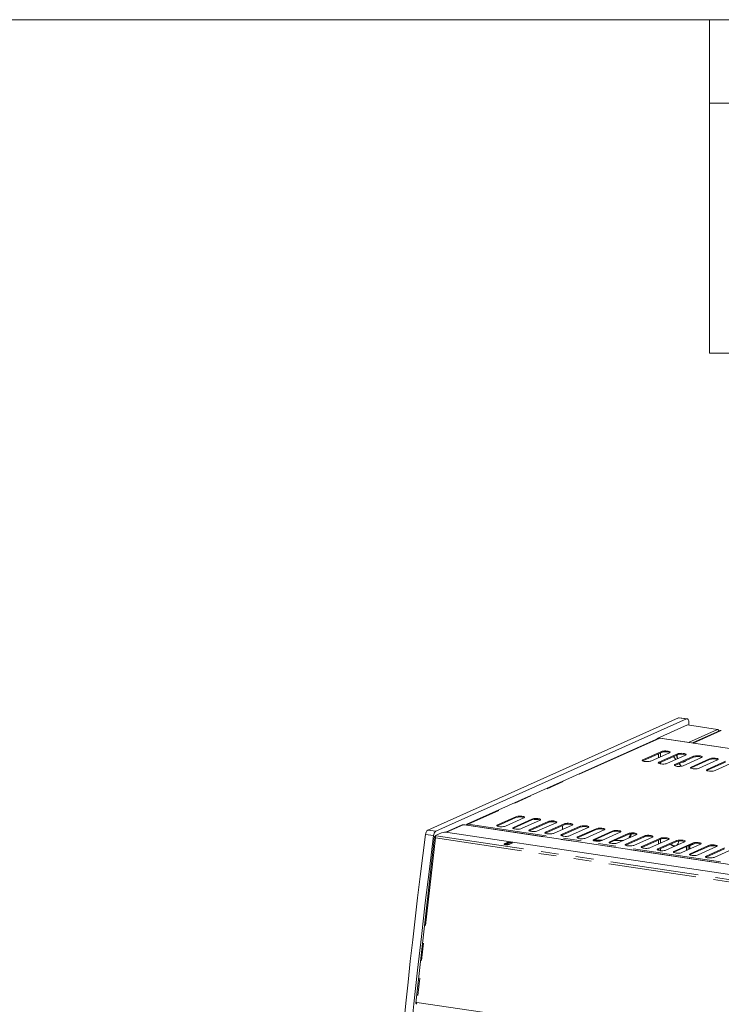
# Model space of a CAD drawing. Units: millimetres. Extents: x 0 to 586, y 0 to 420.
# Drawn here: x 435 to 486, y 340 to 411 of the extents above; entities that cross this region are included whole.
import ezdxf

# ---------------------------------------------------------------- set-up
doc = ezdxf.new("R2010")
doc.units = ezdxf.units.MM
doc.linetypes.add('PHANTOM', pattern=[12.7, 6.35, -1.27, 1.27, -1.27, 1.27, -1.27])

msp = doc.modelspace()

# ---------------------------------------------------------------- linework, layer by layer
at = {"color": 7, "linetype": 'Continuous', "lineweight": 0}
for p, q in [((5.8732422, 411.0035), (579.8732422, 411.0035)), ((484.8732422, 411.0035), (484.8732422, 387.0035)), ((484.8732422, 405.0035), (579.8732422, 405.0035)), ((579.8732422, 387.0035), (484.8732422, 387.0035))]:
    msp.add_line(p, q, dxfattribs=at)
at = {"color": 7, "linetype": 'Continuous', "lineweight": 15}
for p, q in [((464.5989172, 352.6531959), (482.6374541, 360.7396507)), ((465.182041, 352.5660602), (483.2205778, 360.652515)), ((483.2948875, 360.2247585), (481.0962682, 359.2391444)), ((483.2698406, 360.6602127), (482.6867168, 360.7473485)), ((485.4403211, 359.904168), (483.2948875, 360.2247585)), ((483.3872445, 360.4052543), (483.3872445, 360.2109577)), ((485.6357134, 359.8203531), (483.6441242, 358.9275481)), ((481.2195413, 359.2617403), (467.4125077, 353.0722165)), ((481.0962682, 359.2391444), (481.0962682, 359.2064785)), ((481.1509194, 359.2309779), (481.0962682, 359.2391444)), ((549.7167974, 349.0543584), (481.3205642, 359.2747559)), ((481.4079704, 358.3101478), (480.0746371, 357.7124309)), ((481.4079704, 358.2457528), (480.0746371, 357.6480358)), ((480.6519874, 357.6261578), (481.9853207, 358.2238748)), ((482.562671, 358.1376018), (481.2293376, 357.5398848)), ((482.562671, 358.0732068), (481.2293376, 357.4754898)), ((481.8066879, 357.4536118), (483.1400212, 358.0513288)), ((480.0746371, 357.6480358), (480.0540626, 357.6370968)), ((481.2293376, 357.4754898), (481.2087631, 357.4645508)), ((482.436105, 357.7357718), (482.2722491, 357.9430142)), ((482.2855393, 357.948972), (482.4493952, 357.7417296)), ((483.7173715, 357.9650558), (482.3840382, 357.3673388)), ((483.7173715, 357.9006607), (482.3840382, 357.3029437)), ((482.8224535, 357.2471242), (482.6751417, 357.4334419)), ((482.6884319, 357.4393997), (482.8386693, 357.2493818)), ((482.9613884, 357.2810658), (484.2947218, 357.8787828)), ((484.872072, 357.7925098), (483.5387387, 357.1947928)), ((484.872072, 357.7281147), (483.5387387, 357.1303977)), ((484.116089, 357.1085198), (485.4494223, 357.7062367)), ((486.0267726, 357.6199637), (484.6934393, 357.0222467)), ((486.0267726, 357.5555687), (484.6934393, 356.9578517)), ((485.2707895, 356.9359737), (486.6041229, 357.5336907)), ((482.3840382, 357.3029437), (482.3634637, 357.2920048)), ((483.5387387, 357.1303977), (483.5181642, 357.1194587)), ((484.6934393, 356.9578517), (484.6728648, 356.9469127)), ((470.9413038, 353.6180695), (469.6079704, 353.0203526)), ((470.9413038, 353.5536745), (469.6079704, 352.9559575)), ((470.1853207, 352.9340795), (471.518654, 353.5317965)), ((472.0960043, 353.4455235), (470.762671, 352.8478065)), ((472.0960043, 353.3811285), (470.762671, 352.7834115)), ((471.3400212, 352.7615335), (472.6733546, 353.3592505)), ((473.2507048, 353.2729775), (471.9173715, 352.6752605)), ((473.2507048, 353.2085824), (471.9173715, 352.6108654)), ((472.4947218, 352.5889875), (473.8280551, 353.1867045)), ((474.4054054, 353.1004314), (473.072072, 352.5027145)), ((465.1528887, 352.2584619), (465.5823953, 352.4510045)), ((467.0768862, 353.0252891), (465.8916806, 352.4939759)), ((534.5325632, 342.2474524), (466.0377371, 352.4825826)), ((467.151665, 353.0359388), (467.2382675, 353.0229979)), ((535.7501307, 342.793273), (467.2642783, 353.0270623)), ((469.6079704, 352.9559575), (469.5873959, 352.9450185)), ((470.762671, 352.7834115), (470.7420965, 352.7724725)), ((471.9173715, 352.6108654), (471.896797, 352.5999265)), ((473.072072, 352.4383194), (473.0514976, 352.4273804)), ((474.4054054, 353.0360364), (473.072072, 352.4383194)), ((473.6494223, 352.4164415), (474.9827556, 353.0141584)), ((475.5601059, 352.9278854), (474.2267726, 352.3301684)), ((475.5601059, 352.8634904), (474.2267726, 352.2657734)), ((474.2848513, 352.7012965), (474.2848513, 352.9819935)), ((474.8041229, 352.2438954), (476.1374562, 352.8416124)), ((476.7148065, 352.7553394), (475.3814731, 352.1576224)), ((476.7148065, 352.6909443), (475.3814731, 352.0932274)), ((475.9588234, 352.0713494), (477.2921567, 352.6690664)), ((477.869507, 352.5827934), (476.5361737, 351.9850764)), ((477.869507, 352.5183983), (476.5361737, 351.9206813)), ((477.1135239, 351.8988034), (478.4468573, 352.4965203)), ((479.0242075, 352.4102473), (477.6908742, 351.8125303)), ((479.0242075, 352.3458523), (477.6908742, 351.7481353)), ((465.0882315, 352.1802826), (463.7291023, 340.1981226)), ((465.112019, 352.2171072), (465.148229, 352.2333397)), ((465.112019, 352.2171072), (465.1524335, 352.2110681)), ((465.1527084, 352.2534386), (465.1528887, 352.2584619)), ((470.1055039, 351.6755003), (470.3055039, 351.7651579)), ((470.1055039, 351.6304238), (470.3055039, 351.7200813)), ((470.1949783, 351.670534), (470.3280551, 351.6904196)), ((470.3280551, 351.6904196), (470.5325123, 351.6598677)), ((470.3280551, 351.6260246), (470.3280551, 351.6904196)), ((470.651914, 351.713394), (470.451914, 351.6237365)), ((474.2267726, 352.2657734), (474.2061981, 352.2548344)), ((475.3814731, 352.0932274), (475.3608986, 352.0822884)), ((476.5361737, 351.9206813), (476.5155992, 351.9097423)), ((477.1373193, 351.9094705), (476.5225252, 351.9138824)), ((477.1553514, 351.9175541), (476.5390634, 351.9219767)), ((477.6908742, 351.7481353), (477.6702997, 351.7371963)), ((478.6526622, 351.8985961), (478.0363742, 351.9030187)), ((478.6706943, 351.9066796), (478.0544063, 351.9111023)), ((478.2682245, 351.7262573), (479.6015578, 352.3239743)), ((480.1789081, 352.2377013), (478.8455747, 351.6399843)), ((480.1789081, 352.1733062), (478.8455747, 351.5755893)), ((479.422925, 351.5537113), (480.7562583, 352.1514283)), ((481.3336086, 352.0651553), (480.0002753, 351.4674383)), ((481.3336086, 352.0007602), (480.0002753, 351.4030432)), ((480.5776255, 351.3811653), (481.9109589, 351.9788823)), ((482.4883091, 351.8926092), (481.1549758, 351.2948923)), ((482.4883091, 351.8282142), (481.1549758, 351.2304972)), ((481.7323261, 351.2086192), (483.0656594, 351.8063362)), ((483.6430097, 351.7200632), (482.3096764, 351.1223462)), ((483.6430097, 351.6556682), (482.3096764, 351.0579512)), ((482.8870266, 351.0360732), (484.22036, 351.6337902)), ((483.8099685, 351.6928474), (483.4492609, 351.5311467)), ((470.0986621, 351.6270801), (470.1055039, 351.6304238)), ((470.1823728, 351.6042554), (470.3280551, 351.6260246)), ((470.3280551, 351.6260246), (470.4182779, 351.6125426)), ((478.8455747, 351.5755893), (478.8250002, 351.5646503)), ((480.0002753, 351.4030432), (479.9797008, 351.3921043)), ((481.1549758, 351.2304972), (481.1344013, 351.2195582)), ((482.3096764, 351.0579512), (482.2891019, 351.0470122)), ((483.2145088, 351.4635765), (483.2145088, 351.1828795)), ((483.2478422, 351.4785194), (483.2478422, 351.1978224)), ((483.3799789, 351.2570577), (483.3799789, 351.5377547)), ((483.386244, 351.5405632), (483.4492609, 351.5311467)), ((483.4492609, 351.288116), (483.4492609, 351.5311467)), ((484.7977102, 351.5475172), (483.4643769, 350.9498002)), ((484.7977102, 351.4831221), (483.4643769, 350.8854051)), ((484.0417272, 350.8635272), (485.3750605, 351.4612442)), ((485.9524108, 351.3749711), (484.6190774, 350.7772542)), ((485.9524108, 351.3105761), (484.6190774, 350.7128591)), ((485.1964277, 350.6909812), (486.529761, 351.2886981)), ((483.4643769, 350.8854051), (483.4438024, 350.8744662)), ((483.4492609, 350.8711554), (483.4492609, 350.8777769)), ((484.6190774, 350.7128591), (484.5985029, 350.7019201)), ((463.0125561, 340.1833109), (463.0183296, 340.1824481)), ((463.7452273, 340.1673948), (463.7856418, 340.1613557))]:
    msp.add_line(p, q, dxfattribs=at)
at = {"color": 7, "linetype": 'PHANTOM', "lineweight": 0}
for p, q in [((483.2205778, 360.652515), (482.6374541, 360.7396507)), ((485.4403211, 359.904168), (483.357355, 358.9703998)), ((483.6852899, 358.9213968), (485.7159464, 359.8317151)), ((481.2915367, 359.2711423), (467.50087, 353.0889556)), ((481.2915367, 359.2711423), (549.7034948, 349.048395)), ((481.1968513, 358.1511107), (481.1968513, 357.8704136)), ((481.3462034, 358.2180634), (481.3462034, 357.9373664)), ((481.4079704, 358.2457528), (481.4079704, 358.3101478)), ((482.562671, 358.0732068), (482.562671, 358.1376018)), ((480.0746371, 357.6480358), (480.0746371, 357.7124309)), ((481.2293376, 357.4754898), (481.2293376, 357.5398848)), ((481.3462034, 357.5278793), (481.3462034, 357.4228181)), ((482.3840382, 357.3029437), (482.3840382, 357.3673388)), ((483.7173715, 357.9006607), (483.7173715, 357.9650558)), ((484.872072, 357.7281147), (484.872072, 357.7925098)), ((483.5387387, 357.1303977), (483.5387387, 357.1947928)), ((484.6934393, 356.9578517), (484.6934393, 357.0222467)), ((535.9128282, 342.8662083), (467.50087, 353.0889556)), ((470.9413038, 353.5536745), (470.9413038, 353.6180695)), ((472.0960043, 353.3811285), (472.0960043, 353.4455235)), ((473.2507048, 353.2085824), (473.2507048, 353.2729775)), ((474.4054054, 353.0360364), (474.4054054, 353.1004314)), ((464.5989172, 352.6531959), (465.182041, 352.5660602)), ((467.151665, 353.0359388), (465.939029, 352.492329)), ((535.7368282, 342.7873097), (467.2382675, 353.0229979)), ((469.6079704, 352.9559575), (469.6079704, 353.0203526)), ((470.762671, 352.7834115), (470.762671, 352.8478065)), ((471.9173715, 352.6108654), (471.9173715, 352.6752605)), ((473.072072, 352.4383194), (473.072072, 352.5027145)), ((475.5601059, 352.8634904), (475.5601059, 352.9278854)), ((476.7148065, 352.6909443), (476.7148065, 352.7553394)), ((477.869507, 352.5183983), (477.869507, 352.5827934)), ((479.0242075, 352.3458523), (479.0242075, 352.4102473)), ((465.1590414, 352.0902774), (463.8160935, 340.2507728)), ((465.0209526, 352.2544744), (464.4378288, 352.3416101)), ((534.2945675, 341.9216227), (465.1527084, 352.2534386)), ((534.1362328, 341.7830677), (465.1590414, 352.0902774)), ((470.1055039, 351.6304238), (470.1055039, 351.6755003)), ((470.3055039, 351.7200813), (470.3055039, 351.7651579)), ((474.2267726, 352.2657734), (474.2267726, 352.3301684)), ((475.3814731, 352.0932274), (475.3814731, 352.1576224)), ((476.5361737, 351.9206813), (476.5361737, 351.9850764)), ((477.6908742, 351.7481353), (477.6908742, 351.8125303)), ((478.8455747, 351.5755893), (478.8455747, 351.6399843)), ((480.1789081, 352.1733062), (480.1789081, 352.2377013)), ((481.1968513, 351.9394536), (481.1968513, 351.6587566)), ((481.3336086, 352.0007602), (481.3336086, 352.0651553)), ((481.3462034, 352.0059687), (481.3462034, 351.7257093)), ((482.4883091, 351.8282142), (482.4883091, 351.8926092)), ((483.6430097, 351.6556682), (483.6430097, 351.7200632)), ((480.0002753, 351.4030432), (480.0002753, 351.4674383)), ((481.1549758, 351.2304972), (481.1549758, 351.2948923)), ((481.1968513, 351.2492695), (481.1968513, 351.1937658)), ((481.3462034, 351.3162222), (481.3462034, 351.1692517)), ((482.3096764, 351.0579512), (482.3096764, 351.1223462)), ((483.4643769, 350.8854051), (483.4643769, 350.9498002)), ((484.7977102, 351.4831221), (484.7977102, 351.5475172)), ((484.6190774, 350.7128591), (484.6190774, 350.7772542)), ((463.7870611, 340.1738676), (463.7922061, 340.2192261)), ((532.7932849, 329.9435631), (463.8160935, 340.2507728))]:
    msp.add_line(p, q, dxfattribs=at)
at = {"color": 7, "linetype": 'Continuous', "lineweight": 15, "flags": 128}
for points in [[(482.6374541, 360.7396507), (482.6699691, 360.7480402), (482.6867168, 360.7473485)], [(483.3872445, 360.4052543), (483.384042, 360.466633), (483.3745577, 360.5227816), (483.3591561, 360.5715425), (483.338429, 360.6110418), (483.3131729, 360.6397616), (483.2843584, 360.6565981), (483.2530929, 360.6609044), (483.2205778, 360.652515)], [(481.9853207, 358.2238748), (482.0205828, 358.2466717), (482.0296013, 358.2711164), (482.0116458, 358.2952285), (481.9681709, 358.3170546), (481.9026986, 358.3348265), (481.8205331, 358.3471044), (481.7283309, 358.3528937), (481.6335618, 358.3517253), (481.5439034, 358.3436938), (481.4666192, 358.3294501), (481.4079704, 358.3101478)], [(483.1400212, 358.0513288), (483.1752833, 358.0741257), (483.1843019, 358.0985703), (483.1663464, 358.1226824), (483.1228714, 358.1445086), (483.0573991, 358.1622805), (482.9752336, 358.1745584), (482.8830315, 358.1803477), (482.7882624, 358.1791793), (482.6986039, 358.1711478), (482.6213198, 358.156904), (482.562671, 358.1376018)], [(480.0746371, 357.7124309), (480.039375, 357.689634), (480.0303565, 357.6651893), (480.048312, 357.6410772), (480.0917869, 357.6192511), (480.1572592, 357.6014792), (480.2394247, 357.5892013), (480.3316269, 357.583412), (480.426396, 357.5845804), (480.5160544, 357.5926118), (480.5933386, 357.6068556), (480.6519874, 357.6261578)], [(481.2293376, 357.5398848), (481.1940756, 357.517088), (481.185057, 357.4926433), (481.2030125, 357.4685312), (481.2464875, 357.4467051), (481.3119598, 357.4289332), (481.3941253, 357.4166552), (481.4863274, 357.410866), (481.5810965, 357.4120344), (481.6707549, 357.4200658), (481.7480391, 357.4343096), (481.8066879, 357.4536118)], [(482.3840382, 357.3673388), (482.3487761, 357.3445419), (482.3397575, 357.3200973), (482.357713, 357.2959852), (482.401188, 357.274159), (482.4666603, 357.2563871), (482.5488258, 357.2441092), (482.641028, 357.2383199), (482.7357971, 357.2394883), (482.8254555, 357.2475198), (482.9027396, 357.2617636), (482.9613884, 357.2810658)], [(483.0549749, 357.5702023), (482.9872354, 357.553615), (482.93846, 357.5514843)], [(484.2947218, 357.8787828), (484.3299838, 357.9015796), (484.3390024, 357.9260243), (484.3210469, 357.9501364), (484.277572, 357.9719625), (484.2120996, 357.9897344), (484.1299341, 358.0020124), (484.037732, 358.0078016), (483.9429629, 358.0066332), (483.8533045, 357.9986018), (483.7760203, 357.984358), (483.7173715, 357.9650558)], [(485.4494223, 357.7062367), (485.4846844, 357.7290336), (485.493703, 357.7534783), (485.4757475, 357.7775904), (485.4322725, 357.7994165), (485.3668002, 357.8171884), (485.2846347, 357.8294663), (485.1924325, 357.8352556), (485.0976634, 357.8340872), (485.008005, 357.8260558), (484.9307208, 357.811812), (484.872072, 357.7925098)], [(483.5387387, 357.1947928), (483.5034767, 357.1719959), (483.4944581, 357.1475512), (483.5124136, 357.1234391), (483.5558885, 357.101613), (483.6213609, 357.0838411), (483.7035264, 357.0715632), (483.7957285, 357.0657739), (483.8904976, 357.0669423), (483.980156, 357.0749737), (484.0574402, 357.0892175), (484.116089, 357.1085198)], [(484.6934393, 357.0222467), (484.6581772, 356.9994499), (484.6491586, 356.9750052), (484.6671141, 356.9508931), (484.7105891, 356.929067), (484.7760614, 356.9112951), (484.8582269, 356.8990171), (484.950429, 356.8932279), (485.0451981, 356.8943963), (485.1348566, 356.9024277), (485.2121407, 356.9166715), (485.2707895, 356.9359737)], [(471.518654, 353.5317965), (471.5539161, 353.5545934), (471.5629347, 353.5790381), (471.5449792, 353.6031502), (471.5015042, 353.6249763), (471.4360319, 353.6427482), (471.3538664, 353.6550261), (471.2616642, 353.6608154), (471.1668952, 353.659647), (471.0772367, 353.6516155), (470.9999526, 353.6373717), (470.9413038, 353.6180695)], [(472.6733546, 353.3592505), (472.7086166, 353.3820474), (472.7176352, 353.406492), (472.6996797, 353.4306041), (472.6562048, 353.4524303), (472.5907324, 353.4702022), (472.5085669, 353.4824801), (472.4163648, 353.4882694), (472.3215957, 353.4871009), (472.2319373, 353.4790695), (472.1546531, 353.4648257), (472.0960043, 353.4455235)], [(473.8280551, 353.1867045), (473.8633172, 353.2095013), (473.8723358, 353.233946), (473.8543802, 353.2580581), (473.8109053, 353.2798842), (473.745433, 353.2976561), (473.6632675, 353.3099341), (473.5710653, 353.3157233), (473.4762962, 353.3145549), (473.3866378, 353.3065235), (473.3093536, 353.2922797), (473.2507048, 353.2729775)], [(474.9827556, 353.0141584), (475.0180177, 353.0369553), (475.0270363, 353.0614), (475.0090808, 353.0855121), (474.9656058, 353.1073382), (474.9001335, 353.1251101), (474.817968, 353.137388), (474.7257659, 353.1431773), (474.6309968, 353.1420089), (474.5413383, 353.1339775), (474.4640542, 353.1197337), (474.4054054, 353.1004314)], [(467.2382675, 353.0229979), (467.2554354, 353.0274275), (467.2642783, 353.0270623)], [(469.6079704, 353.0203526), (469.5727084, 352.9975557), (469.5636898, 352.973111), (469.5816453, 352.9489989), (469.6251202, 352.9271728), (469.6905926, 352.9094009), (469.7727581, 352.8971229), (469.8649602, 352.8913337), (469.9597293, 352.8925021), (470.0493877, 352.9005335), (470.1266719, 352.9147773), (470.1853207, 352.9340795)], [(470.762671, 352.8478065), (470.7274089, 352.8250097), (470.7183903, 352.800565), (470.7363458, 352.7764529), (470.7798208, 352.7546268), (470.8452931, 352.7368548), (470.9274586, 352.7245769), (471.0196608, 352.7187877), (471.1144299, 352.7199561), (471.2040883, 352.7279875), (471.2813724, 352.7422313), (471.3400212, 352.7615335)], [(471.9173715, 352.6752605), (471.8821095, 352.6524636), (471.8730909, 352.628019), (471.8910464, 352.6039068), (471.9345213, 352.5820807), (471.9999936, 352.5643088), (472.0821592, 352.5520309), (472.1743613, 352.5462416), (472.2691304, 352.54741), (472.3587888, 352.5554415), (472.436073, 352.5696853), (472.4947218, 352.5889875)], [(473.072072, 352.5027145), (473.03681, 352.4799176), (473.0277914, 352.4554729), (473.0457469, 352.4313608), (473.0892219, 352.4095347), (473.1546942, 352.3917628), (473.2368597, 352.3794849), (473.3290618, 352.3736956), (473.4238309, 352.374864), (473.5134894, 352.3828954), (473.5907735, 352.3971392), (473.6494223, 352.4164415)], [(476.1374562, 352.8416124), (476.1727182, 352.8644093), (476.1817368, 352.8888539), (476.1637813, 352.912966), (476.1203064, 352.9347922), (476.054834, 352.9525641), (475.9726685, 352.964842), (475.8804664, 352.9706313), (475.7856973, 352.9694629), (475.6960389, 352.9614314), (475.6187547, 352.9471876), (475.5601059, 352.9278854)], [(477.2921567, 352.6690664), (477.3274188, 352.6918632), (477.3364374, 352.7163079), (477.3184819, 352.74042), (477.2750069, 352.7622461), (477.2095346, 352.7800181), (477.1273691, 352.792296), (477.0351669, 352.7980852), (476.9403978, 352.7969168), (476.8507394, 352.7888854), (476.7734553, 352.7746416), (476.7148065, 352.7553394)], [(478.4468573, 352.4965203), (478.4821193, 352.5193172), (478.4911379, 352.5437619), (478.4731824, 352.567874), (478.4297074, 352.5897001), (478.3642351, 352.607472), (478.2820696, 352.61975), (478.1898675, 352.6255392), (478.0950984, 352.6243708), (478.00544, 352.6163394), (477.9281558, 352.6020956), (477.869507, 352.5827934)], [(479.6015578, 352.3239743), (479.6368199, 352.3467712), (479.6458384, 352.3712159), (479.6278829, 352.395328), (479.584408, 352.4171541), (479.5189357, 352.434926), (479.4367702, 352.4472039), (479.344568, 352.4529932), (479.2497989, 352.4518248), (479.1601405, 352.4437933), (479.0828563, 352.4295495), (479.0242075, 352.4102473)], [(463.0125561, 340.1833109), (463.1744966, 341.7031115), (463.3410844, 343.2230255), (463.5123128, 344.7429942), (463.6881754, 346.2629592), (463.8686654, 347.7828619), (464.0537757, 349.3026436), (464.2434993, 350.8222459), (464.4378288, 352.3416101)], [(463.3530108, 337.7322742), (463.6015833, 340.152353), (463.861958, 342.5728624), (464.1341095, 344.9935659), (464.4180111, 347.4142267), (464.7136351, 349.8346084), (465.0209526, 352.2544744)], [(470.451914, 351.6237365), (470.4072665, 351.609965), (470.347113, 351.6009763), (470.278709, 351.5978546), (470.2103049, 351.6009763), (470.1501514, 351.609965), (470.1055039, 351.6237365), (470.0817474, 351.6406297), (470.0817474, 351.6586071), (470.1055039, 351.6755003)], [(470.3055039, 351.7651579), (470.3501514, 351.7789293), (470.4103049, 351.787918), (470.478709, 351.7910398), (470.547113, 351.787918), (470.6072665, 351.7789293), (470.651914, 351.7651579), (470.6756705, 351.7482646), (470.6756705, 351.7302873), (470.651914, 351.713394)], [(474.2267726, 352.3301684), (474.1915105, 352.3073716), (474.1824919, 352.2829269), (474.2004474, 352.2588148), (474.2439224, 352.2369887), (474.3093947, 352.2192168), (474.3915602, 352.2069388), (474.4837624, 352.2011496), (474.5785315, 352.202318), (474.6681899, 352.2103494), (474.7454741, 352.2245932), (474.8041229, 352.2438954)], [(474.3068015, 352.21975), (474.3033609, 352.2364241), (474.2937641, 352.2958049)], [(475.3814731, 352.1576224), (475.3462111, 352.1348255), (475.3371925, 352.1103809), (475.355148, 352.0862688), (475.3986229, 352.0644426), (475.4640953, 352.0466707), (475.5462608, 352.0343928), (475.6384629, 352.0286035), (475.733232, 352.0297719), (475.8228904, 352.0378034), (475.9001746, 352.0520472), (475.9588234, 352.0713494)], [(476.5361737, 351.9850764), (476.5009116, 351.9622795), (476.491893, 351.9378348), (476.5098485, 351.9137227), (476.5533235, 351.8918966), (476.6187958, 351.8741247), (476.7009613, 351.8618468), (476.7931634, 351.8560575), (476.8879325, 351.8572259), (476.977591, 351.8652574), (477.0548751, 351.8795012), (477.1135239, 351.8988034)], [(477.6908742, 351.8125303), (477.6556121, 351.7897335), (477.6465936, 351.7652888), (477.6645491, 351.7411767), (477.708024, 351.7193506), (477.7734963, 351.7015787), (477.8556618, 351.6893007), (477.947864, 351.6835115), (478.0426331, 351.6846799), (478.1322915, 351.6927113), (478.2095757, 351.7069551), (478.2682245, 351.7262573)], [(478.8455747, 351.6399843), (478.8103127, 351.6171874), (478.8012941, 351.5927428), (478.8192496, 351.5686307), (478.8627246, 351.5468045), (478.9281969, 351.5290326), (479.0103624, 351.5167547), (479.1025645, 351.5109654), (479.1973336, 351.5121339), (479.286992, 351.5201653), (479.3642762, 351.5344091), (479.422925, 351.5537113)], [(480.7562583, 352.1514283), (480.7915204, 352.1742252), (480.800539, 352.1986698), (480.7825835, 352.2227819), (480.7391085, 352.244608), (480.6736362, 352.26238), (480.5914707, 352.2746579), (480.4992686, 352.2804472), (480.4044995, 352.2792787), (480.314841, 352.2712473), (480.2375569, 352.2570035), (480.1789081, 352.2377013)], [(481.9109589, 351.9788823), (481.9462209, 352.0016791), (481.9552395, 352.0261238), (481.937284, 352.0502359), (481.8938091, 352.072062), (481.8283367, 352.0898339), (481.7461712, 352.1021119), (481.6539691, 352.1079011), (481.5592, 352.1067327), (481.4695416, 352.0987013), (481.3922574, 352.0844575), (481.3336086, 352.0651553)], [(483.0656594, 351.8063362), (483.1009215, 351.8291331), (483.1099401, 351.8535778), (483.0919846, 351.8776899), (483.0485096, 351.899516), (482.9830373, 351.9172879), (482.9008718, 351.9295658), (482.8086696, 351.9353551), (482.7139005, 351.9341867), (482.6242421, 351.9261552), (482.5469579, 351.9119114), (482.4883091, 351.8926092)], [(484.22036, 351.6337902), (484.255622, 351.6565871), (484.2646406, 351.6810317), (484.2466851, 351.7051438), (484.2032101, 351.72697), (484.1377378, 351.7447419), (484.0555723, 351.7570198), (483.9633702, 351.7628091), (483.8686011, 351.7616406), (483.7789426, 351.7536092), (483.7016585, 351.7393654), (483.6430097, 351.7200632)], [(480.0002753, 351.4674383), (479.9650132, 351.4446414), (479.9559946, 351.4201967), (479.9739501, 351.3960846), (480.0174251, 351.3742585), (480.0828974, 351.3564866), (480.1650629, 351.3442087), (480.2572651, 351.3384194), (480.3520342, 351.3395878), (480.4416926, 351.3476193), (480.5189767, 351.3618631), (480.5776255, 351.3811653)], [(481.1549758, 351.2948923), (481.1197138, 351.2720954), (481.1106952, 351.2476507), (481.1286507, 351.2235386), (481.1721256, 351.2017125), (481.237598, 351.1839406), (481.3197635, 351.1716626), (481.4119656, 351.1658734), (481.5067347, 351.1670418), (481.5963931, 351.1750732), (481.6736773, 351.189317), (481.7323261, 351.2086192)], [(482.3096764, 351.1223462), (482.2744143, 351.0995494), (482.2653957, 351.0751047), (482.2833512, 351.0509926), (482.3268262, 351.0291665), (482.3922985, 351.0113945), (482.474464, 350.9991166), (482.5666661, 350.9933274), (482.6614352, 350.9944958), (482.7510937, 351.0025272), (482.8283778, 351.016771), (482.8870266, 351.0360732)], [(483.4643769, 350.9498002), (483.4291148, 350.9270033), (483.4200962, 350.9025587), (483.4380518, 350.8784465), (483.4815267, 350.8566204), (483.546999, 350.8388485), (483.6291645, 350.8265706), (483.7213667, 350.8207813), (483.8161358, 350.8219497), (483.9057942, 350.8299812), (483.9830784, 350.844225), (484.0417272, 350.8635272)], [(485.3750605, 351.4612442), (485.4103225, 351.484041), (485.4193411, 351.5084857), (485.4013856, 351.5325978), (485.3579107, 351.5544239), (485.2924384, 351.5721958), (485.2102728, 351.5844738), (485.1180707, 351.590263), (485.0233016, 351.5890946), (484.9336432, 351.5810632), (484.856359, 351.5668194), (484.7977102, 351.5475172)], [(484.6190774, 350.7772542), (484.5838154, 350.7544573), (484.5747968, 350.7300126), (484.5927523, 350.7059005), (484.6362272, 350.6840744), (484.7016996, 350.6663025), (484.7838651, 350.6540246), (484.8760672, 350.6482353), (484.9708363, 350.6494037), (485.0604947, 350.6574351), (485.1377789, 350.6716789), (485.1964277, 350.6909812)], [(462.7691905, 337.7539876), (463.0183296, 340.1824481)]]:
    msp.add_lwpolyline(points, dxfattribs=at)
at = {"color": 7, "linetype": 'Continuous', "lineweight": 15}
for centre, radius, start, end in [((481.2714483, 359.1446168), 0.1281103, 80.978463368, 113.902049924), ((481.6917749, 357.4117533), 0.8809655, 69.110693234, 108.79309829), ((482.9790391, 357.9956329), 0.4716487, 173.402123094, 205.972180493), ((483.0123725, 358.0105759), 0.4716487, 173.402123094, 205.972180493), ((482.8464755, 357.2392072), 0.8809655, 69.110693237, 108.793098289), ((482.9168686, 357.8336273), 0.2973179, 267.736642009, 320.555574893), ((484.001176, 357.0666612), 0.8809655, 69.110693233, 108.79309829), ((485.1558765, 356.8941152), 0.8809655, 69.110693233, 108.79309829), ((471.2251083, 352.719675), 0.8809655, 69.110693238, 108.793098289), ((472.3798088, 352.5471289), 0.8809655, 69.110693235, 108.793098289), ((473.5345093, 352.3745829), 0.8809655, 69.110693237, 108.793098289), ((474.6892099, 352.2020369), 0.8809655, 69.110693238, 108.793098289), ((464.8423328, 352.3299173), 0.4046729, 126.978254909, 178.344239223), ((465.4254566, 352.2427816), 0.4046729, 126.978254909, 178.344239223), ((465.8756977, 351.5204186), 0.9757133, 80.440437234, 107.493824367), ((475.8439104, 352.0294908), 0.8809655, 69.110693236, 108.793098289), ((476.998611, 351.8569448), 0.8809655, 69.110693239, 108.793098288), ((478.1533115, 351.6843988), 0.8809655, 69.110693235, 108.793098289), ((479.308012, 351.5118528), 0.8809655, 69.110693236, 108.793098289), ((478.1863726, 352.6224554), 1.0266966, 328.136313045, 346.475083825), ((478.1591359, 352.6451084), 1.1167696, 331.89085649, 346.64852264), ((470.4776381, 351.2438668), 0.5063699, 69.042302521, 109.873086469), ((480.4627126, 351.3393067), 0.8809655, 69.110693244, 108.793098287), ((481.6176907, 351.164299), 0.8833855, 69.252848114, 108.758708501), ((482.3393272, 351.8731126), 0.3662552, 220.302359546, 281.995951345), ((482.3726605, 351.8880556), 0.3662552, 220.302359546, 281.995951345), ((482.7721136, 350.9942147), 0.8809655, 69.110693239, 108.793098288), ((482.2969153, 351.8433242), 0.3552723, 305.582956078, 3.49898436), ((483.9268142, 350.8216686), 0.8809655, 69.110693242, 108.793098288), ((485.0815147, 350.6491226), 0.8809655, 69.110693239, 108.793098288)]:
    msp.add_arc(centre, radius, start, end, dxfattribs=at)
for centre, major_axis, ratio, start_param, end_param in [((485.7159464, 359.6488332), (-0.0884532, 0.1675123), 0.8656791224, 5.7354657233, 6.2274179346), ((481.2915367, 359.1011394), (0.0302593, 0.1734171), 0.5387487427, 0.0131567441, 0.3132159087), ((467.151665, 352.8659359), (-0.0831541, 0.1552392), 0.8677964231, 5.7301751273, 6.2221273386)]:
    msp.add_ellipse(centre, major_axis=major_axis, ratio=ratio, start_param=start_param, end_param=end_param, dxfattribs=at)
for points, knots in [([(485.4403211, 359.904168), (485.4572434, 359.8961631), (485.4910881, 359.8801533), (485.5294184, 359.8325413), (485.5397565, 359.7936864), (485.543643, 359.7790791)], [0, 0, 0, 0, 0.3842569405, 0.768513881, 1, 1, 1, 1]), ([(467.3436323, 353.0152045), (467.3509633, 353.025096), (467.3728012, 353.0545616), (467.4285287, 353.0838701), (467.4767563, 353.0872604), (467.50087, 353.0889556)], [0, 0, 0, 0, 0.201705742, 0.600852871, 1, 1, 1, 1]), ([(467.50087, 353.0889556), (467.4834695, 353.082971), (467.4486623, 353.0709997), (467.409526, 353.0392117), (467.3919151, 353.0148136), (467.387469, 353.008654)], [0, 0, 0, 0, 0.4276796269, 0.8555106295, 1, 1, 1, 1]), ([(465.1590414, 352.0902774), (465.1444003, 352.101083), (465.1151142, 352.1226971), (465.0903704, 352.1541606), (465.0852024, 352.1837357), (465.0971583, 352.2043098), (465.1094552, 352.2148994), (465.112019, 352.2171072)], [0, 0, 0, 0, 0.2345049811, 0.4690733856, 0.7036423105, 0.9382112332, 1, 1, 1, 1]), ([(463.7856418, 340.1613557), (463.7810156, 340.1697748), (463.7717631, 340.1866129), (463.7797496, 340.2091945), (463.7933248, 340.2244338), (463.8069005, 340.2321984), (463.8085437, 340.2331382)], [0, 0, 0, 0, 0.3187037474, 0.6374074948, 0.9561112422, 1, 1, 1, 1]), ([(463.8160935, 340.2507728), (463.8078892, 340.2329176), (463.7914784, 340.1972029), (463.7801383, 340.1510836), (463.7774103, 340.119623), (463.7802118, 340.1094653), (463.7825086, 340.1097157), (463.7826804, 340.1097344)], [0, 0, 0, 0, 0.2450013893, 0.4900642659, 0.7351276486, 0.9801909873, 1, 1, 1, 1])]:
    msp.add_open_spline(points, degree=3, knots=knots, dxfattribs=at)
for points in [[(465.1527084, 352.2534386), (465.1508263, 352.2468453), (465.1470619, 352.2336589), (465.1445002, 352.1943843), (465.1468527, 352.1453777), (465.1549785, 352.1086442), (465.1590414, 352.0902774)], [(463.7452273, 340.1673948), (463.7382798, 340.1757136), (463.7243846, 340.1923511), (463.7334464, 340.2135601), (463.7634697, 340.2327818), (463.7985523, 340.2447758), (463.8160935, 340.2507728)]]:
    msp.add_open_spline(points, degree=3, dxfattribs=at)

doc.saveas('drawing.dxf')
